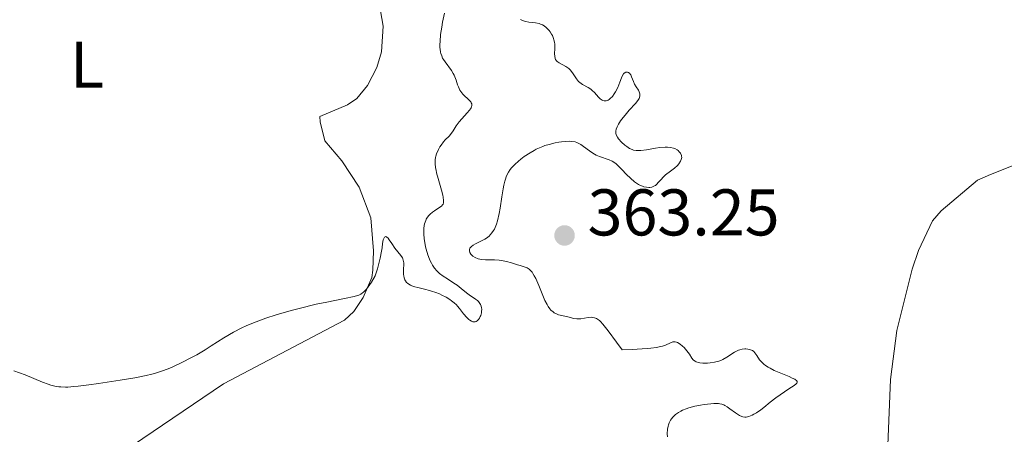
# Model space of a CAD drawing. Units: metres. Extents: x 628980 to 632461, y 4671786 to 4674137.
# Drawn here: x 629614 to 629763, y 4673623 to 4673686 of the extents above; entities that cross this region are included whole.
import ezdxf
from ezdxf.enums import TextEntityAlignment as Align

# ---------------------------------------------------------------- set-up
doc = ezdxf.new("R2010")
doc.units = ezdxf.units.M
doc.header["$MEASUREMENT"] = 0
for name, color, linetype, lineweight in [('Cota de punto acotado terreno', 7, 'Continuous', 0), ('Curva de nivel intermedia', 30, 'Continuous', 0), ('Etiqueta de uso rústico', 92, 'Continuous', 0), ('Línea de cambio de uso (parcela vista)', 92, 'Continuous', 0), ('Punto acotado terreno (símbolo)', 7, 'Continuous', 0)]:
    doc.layers.add(name, color=color, linetype=linetype, lineweight=lineweight)
doc.styles.add('Style-Arial', font='arial.ttf')

# ---------------------------------------------------------------- blocks, each defined once
blk = doc.blocks.new('5PATER')
at = {"layer": 'Punto acotado terreno (símbolo)', "linetype": 'Continuous', "lineweight": 0}
h = blk.add_hatch(color=51, dxfattribs=at)
edge = h.paths.add_edge_path()
edge.add_ellipse((0, 0), major_axis=(-0.1095731443231308, -0.1110710700762829), ratio=0.9994222409660317, start_angle=0, end_angle=360)

msp = doc.modelspace()

# ---------------------------------------------------------------- linework, layer by layer
at = {"layer": 'Curva de nivel intermedia', "color": 30, "linetype": 'Continuous', "lineweight": 0, "flags": 128}
for points, elevation in [([(629678.4400000018, 4673686.81), (629678.1300000012, 4673685.449999998), (629678.0000000015, 4673684.710000001), (629677.8300000017, 4673683.58), (629677.74, 4673682.529999999), (629677.7199999999, 4673682.060000001), (629677.730000001, 4673681.630000001), (629677.7500000012, 4673681.369999999), (629677.8200000004, 4673680.92), (629677.8700000019, 4673680.71), (629677.9900000005, 4673680.34), (629678.1300000012, 4673680.010000001), (629678.2499999997, 4673679.81), (629678.5, 4673679.42), (629679.47, 4673678.119999999), (629679.7600000006, 4673677.65), (629679.8800000013, 4673677.409999998), (629679.9900000008, 4673677.16), (629680.1699999997, 4673676.640000001), (629680.390000001, 4673675.949999999), (629680.5200000005, 4673675.619999998), (629680.7500000007, 4673675.149999999), (629680.8899999994, 4673674.939999999), (629681.2100000012, 4673674.539999999), (629682.2100000003, 4673673.58), (629682.4100000015, 4673673.339999998), (629682.4800000008, 4673673.220000001), (629682.55, 4673673.05), (629682.5800000014, 4673672.859999998), (629682.5099999999, 4673672.560000001), (629682.4600000007, 4673672.46), (629682.3600000001, 4673672.279999999), (629682.2300000006, 4673672.09), (629681.8799999995, 4673671.680000001)], 355.0000000000001), ([(629689.9700000009, 4673685.849999999), (629690.2700000004, 4673685.71), (629690.5800000011, 4673685.599999999), (629690.7900000013, 4673685.539999999), (629691.2300000016, 4673685.46), (629692.2599999999, 4673685.34), (629692.7800000005, 4673685.240000002), (629693.1200000002, 4673685.119999998), (629693.2900000003, 4673685.050000001), (629693.5400000005, 4673684.91), (629693.8600000001, 4673684.659999999)], 359.9999999999999), ([(629693.8600000001, 4673684.659999999), (629694.0700000002, 4673684.460000001), (629694.3300000017, 4673684.17), (629694.4500000002, 4673684.009999999), (629694.6900000017, 4673683.619999998), (629694.8000000011, 4673683.41), (629694.9800000022, 4673682.980000001), (629695.0400000003, 4673682.769999999), (629695.1200000008, 4673682.429999999), (629695.160000001, 4673682.099999998), (629695.160000001, 4673681.45), (629695.1299999997, 4673680.63), (629695.150000002, 4673680.27), (629695.2300000002, 4673679.949999998), (629695.2999999997, 4673679.800000001), (629695.4300000014, 4673679.609999998), (629695.5499999999, 4673679.489999999), (629695.8200000003, 4673679.289999999), (629696.8300000007, 4673678.73), (629697.1500000004, 4673678.52), (629697.3, 4673678.399999999), (629697.5100000001, 4673678.210000001), (629697.85, 4673677.779999999), (629698.44, 4673676.859999998), (629698.7599999997, 4673676.460000001), (629698.9500000018, 4673676.289999999), (629699.360000001, 4673676.01), (629700.2400000015, 4673675.52), (629700.6500000006, 4673675.259999999), (629700.8400000005, 4673675.100000001), (629701.1900000015, 4673674.76), (629701.7900000005, 4673674.09), (629702.0800000011, 4673673.810000001), (629702.3400000003, 4673673.640000001), (629702.47, 4673673.58), (629702.6700000013, 4673673.529999998), (629702.8800000013, 4673673.52), (629702.9800000018, 4673673.529999998), (629703.190000002, 4673673.59), (629703.2900000003, 4673673.640000001), (629703.4500000012, 4673673.73), (629703.600000001, 4673673.850000001), (629703.9100000019, 4673674.159999999), (629704.2000000001, 4673674.560000001), (629704.39, 4673674.859999998), (629704.7200000009, 4673675.529999999), (629705.0300000015, 4673676.34), (629705.2800000019, 4673677), (629705.4000000004, 4673677.279999999), (629705.6100000005, 4673677.619999999), (629705.72, 4673677.730000001), (629705.9600000014, 4673677.859999998), (629706.2100000017, 4673677.869999999), (629706.3600000015, 4673677.810000001), (629706.5500000014, 4673677.67), (629706.6299999997, 4673677.579999999), (629706.7100000002, 4673677.449999999), (629706.8399999999, 4673677.149999999), (629707.1000000013, 4673676.430000001), (629707.2800000003, 4673676.039999999), (629707.5199999993, 4673675.649999999), (629707.8600000013, 4673675.130000001), (629707.990000001, 4673674.869999999), (629708.0700000013, 4673674.599999999), (629708.0900000016, 4673674.460000001), (629708.0800000003, 4673674.25), (629708.02, 4673674.029999999), (629707.9599999996, 4673673.88), (629707.7800000008, 4673673.58), (629707.4099999998, 4673673.100000001), (629706.4800000022, 4673672.08), (629705.8499999996, 4673671.349999999), (629705.5600000012, 4673670.989999999), (629705.1700000003, 4673670.46), (629704.8500000006, 4673669.970000001), (629704.7200000009, 4673669.76), (629704.6200000002, 4673669.55), (629704.4800000016, 4673669.199999999), (629704.4300000003, 4673668.890000001), (629704.4300000003, 4673668.709999999), (629704.4500000004, 4673668.600000001), (629704.5100000007, 4673668.369999999), (629704.6900000018, 4673667.989999999), (629704.8600000017, 4673667.739999999), (629705.2900000009, 4673667.25), (629705.8099999994, 4673666.779999998), (629706.0900000011, 4673666.56), (629706.5200000001, 4673666.289999999), (629706.9200000003, 4673666.109999999), (629707.1399999993, 4673666.039999999), (629707.5100000004, 4673665.980000001), (629707.9500000007, 4673665.970000002), (629708.2100000001, 4673665.989999999), (629709.1199999996, 4673666.099999999), (629710.480000001, 4673666.329999999), (629711.1400000004, 4673666.420000001), (629711.9200000004, 4673666.49), (629712.2700000014, 4673666.49), (629712.7499999997, 4673666.449999999), (629713.1900000023, 4673666.34), (629713.3900000011, 4673666.26)], 359.9999999999999), ([(629681.8799999995, 4673671.680000001), (629681.0400000013, 4673670.789999999), (629680.6500000001, 4673670.34), (629680.4800000003, 4673670.12), (629680.1900000019, 4673669.699999999), (629679.7300000016, 4673668.939999999), (629679.5000000013, 4673668.609999998), (629679.1100000001, 4673668.159999999), (629678.5400000003, 4673667.59), (629678.2499999997, 4673667.279999999), (629677.8899999999, 4673666.800000001), (629677.7199999999, 4673666.539999999), (629677.4900000019, 4673666.13), (629677.2200000014, 4673665.490000002), (629677.0899999996, 4673665.089999998), (629677.0500000016, 4673664.890000001), (629677.0000000001, 4673664.560000001), (629676.9900000012, 4673664.009999999), (629677.0600000005, 4673663.359999998), (629677.1299999999, 4673662.999999999), (629677.2200000014, 4673662.59), (629677.4500000017, 4673661.710000001), (629677.9700000002, 4673659.939999999), (629678.1700000013, 4673659.189999999), (629678.2300000017, 4673658.890000001), (629678.2899999998, 4673658.390000001), (629678.2899999998, 4673658.26), (629678.2600000007, 4673658.039999999), (629678.2000000004, 4673657.849999999), (629678.1400000001, 4673657.739999999), (629677.9600000012, 4673657.550000002), (629677.5600000012, 4673657.25), (629676.9199999997, 4673656.839999998), (629676.6000000001, 4673656.619999999), (629676.2200000001, 4673656.3), (629676.0600000013, 4673656.13), (629675.8400000001, 4673655.849999998), (629675.6500000001, 4673655.529999998), (629675.5700000018, 4673655.359999998), (629675.400000002, 4673654.859999998), (629675.3400000016, 4673654.579999999), (629675.2800000013, 4673654.109999999), (629675.2800000013, 4673653.56), (629675.2900000003, 4673653.26), (629675.3500000006, 4673652.599999998), (629675.5000000005, 4673651.65), (629675.600000001, 4673651.17), (629675.7800000019, 4673650.48), (629675.8800000004, 4673650.159999999), (629675.980000001, 4673649.859999998), (629676.2000000001, 4673649.319999999), (629676.4300000002, 4673648.850000001), (629676.5900000011, 4673648.579999999), (629676.9100000008, 4673648.099999999), (629677.2300000003, 4673647.71), (629677.4000000004, 4673647.539999999), (629677.6799999997, 4673647.29), (629678.2000000004, 4673646.9), (629678.8600000021, 4673646.470000001), (629679.8400000011, 4673645.850000001), (629680.3200000017, 4673645.52), (629680.9500000019, 4673645.03), (629681.7499999999, 4673644.390000001), (629682.1800000013, 4673644.070000002), (629683.1400000001, 4673643.420000001), (629683.4400000019, 4673643.179999999), (629683.5700000017, 4673643.05), (629683.7999999997, 4673642.770000001), (629683.8900000012, 4673642.609999999), (629684.0000000007, 4673642.359999998), (629684.0600000012, 4673642.089999998), (629684.0700000002, 4673641.909999999), (629684.0499999999, 4673641.519999999), (629684.0200000008, 4673641.319999999), (629683.9200000003, 4673640.949999998), (629683.86, 4673640.79), (629683.7100000002, 4673640.499999999), (629683.5899999995, 4673640.32), (629683.3800000015, 4673640.109999998), (629683.2100000017, 4673640.01), (629683.1, 4673639.970000001), (629682.8600000008, 4673639.960000001), (629682.7400000001, 4673639.970000001), (629682.5000000009, 4673640.060000001), (629682.2599999995, 4673640.199999999), (629682.1000000008, 4673640.32), (629681.7900000003, 4673640.609999998), (629681.3099999997, 4673641.17), (629680.7100000005, 4673641.980000001), (629680.390000001, 4673642.359999998), (629680.2300000022, 4673642.539999997), (629679.8800000013, 4673642.869999998), (629679.5000000013, 4673643.17), (629679.230000001, 4673643.349999999), (629678.6600000008, 4673643.710000001), (629678.0199999993, 4673644.04), (629677.6700000007, 4673644.199999998), (629677.1000000008, 4673644.429999999), (629676.4600000015, 4673644.640000001), (629676.1200000017, 4673644.739999999), (629675.3799999997, 4673644.92)], 355.0000000000001), ([(629713.3900000011, 4673666.26), (629713.730000001, 4673666.079999999), (629713.8800000006, 4673665.970000002), (629714.0800000018, 4673665.789999999), (629714.2500000016, 4673665.58), (629714.3099999998, 4673665.470000001), (629714.4100000004, 4673665.24), (629714.4300000005, 4673665.12), (629714.4400000017, 4673664.930000001), (629714.4200000016, 4673664.739999999), (629714.3800000013, 4673664.61), (629714.2699999996, 4673664.349999999), (629714.0300000004, 4673663.970000001), (629713.8200000003, 4673663.720000001), (629713.3300000008, 4673663.269999999), (629712.7400000007, 4673662.819999999), (629711.9699999995, 4673662.259999999), (629711.6200000008, 4673661.949999998), (629711.3100000002, 4673661.590000001), (629710.8899999999, 4673661.099999999), (629710.6799999998, 4673660.88), (629710.4400000006, 4673660.679999999), (629710.310000001, 4673660.600000001), (629710.100000001, 4673660.5), (629709.900000002, 4673660.430000001), (629709.6000000003, 4673660.380000001), (629709.4400000017, 4673660.380000001), (629709.0800000017, 4673660.399999999), (629708.6900000006, 4673660.48), (629708.4900000016, 4673660.550000001), (629708.0800000003, 4673660.720000001), (629707.8700000002, 4673660.83), (629707.5599999997, 4673661.019999998), (629707.250000001, 4673661.239999999), (629706.650000002, 4673661.76), (629706.0700000009, 4673662.34), (629705.3700000013, 4673663.079999999), (629705.0600000008, 4673663.41), (629704.4800000016, 4673663.96), (629704.1300000009, 4673664.220000001), (629703.9000000006, 4673664.359999999), (629703.4000000021, 4673664.579999999), (629701.9699999995, 4673665.06), (629701.4500000008, 4673665.279999998), (629701.2000000004, 4673665.42), (629700.9500000001, 4673665.56), (629700.4600000007, 4673665.899999999), (629699.5399999997, 4673666.590000001), (629699.1100000006, 4673666.890000001), (629698.7300000006, 4673667.09), (629698.5400000006, 4673667.17), (629698.240000001, 4673667.27), (629697.7500000015, 4673667.349999998), (629697.47, 4673667.369999998), (629696.8399999996, 4673667.359999999), (629696.1700000013, 4673667.289999999), (629695.8000000003, 4673667.240000002), (629695.2200000014, 4673667.140000001), (629694.2900000014, 4673666.91), (629693.65, 4673666.710000001), (629693.3300000003, 4673666.590000001), (629692.8400000009, 4673666.390000001), (629692.3600000005, 4673666.159999999), (629692.0499999997, 4673666), (629691.4300000004, 4673665.640000001), (629690.5400000009, 4673665.050000001), (629690, 4673664.639999999), (629689.6700000013, 4673664.369999998), (629689.0800000012, 4673663.84), (629688.5899999996, 4673663.329999999), (629688.3900000006, 4673663.07), (629688.1200000001, 4673662.67), (629687.9000000011, 4673662.23), (629687.8000000005, 4673661.999999999), (629687.6599999998, 4673661.609999998), (629687.5800000015, 4673661.32), (629687.4299999995, 4673660.689999999), (629687.32, 4673660.150000001), (629687.120000001, 4673658.929999998), (629686.8600000017, 4673657.209999999), (629686.7099999997, 4673656.389999999), (629686.4600000017, 4673655.279999998), (629686.3200000009, 4673654.810000001), (629686.2200000002, 4673654.529999999), (629686.0000000012, 4673654.039999997), (629685.8800000005, 4673653.83), (629685.6300000001, 4673653.460000001), (629685.3700000009, 4673653.15), (629685.1800000009, 4673652.980000001), (629684.7800000008, 4673652.679999999), (629684.5400000017, 4673652.529999999), (629684.0600000012, 4673652.259999999), (629683.1400000001, 4673651.8), (629682.7600000004, 4673651.579999999), (629682.5000000009, 4673651.390000002), (629682.4000000004, 4673651.289999999), (629682.2900000009, 4673651.13), (629682.2200000016, 4673650.970000001), (629682.2100000003, 4673650.720000001), (629682.2700000008, 4673650.499999999), (629682.4299999995, 4673650.26)], 359.9999999999999), ([(629675.3799999997, 4673644.92), (629674.3700000015, 4673645.159999999), (629673.8999999999, 4673645.289999999), (629673.4599999996, 4673645.449999998), (629673.2699999998, 4673645.529999998), (629673.0100000004, 4673645.680000001), (629672.7900000013, 4673645.84), (629672.6700000007, 4673645.96), (629672.4800000006, 4673646.21), (629672.4100000013, 4673646.34), (629672.2999999997, 4673646.63), (629672.2400000015, 4673646.930000001), (629672.2100000002, 4673647.130000001), (629672.2000000012, 4673647.550000001), (629672.2100000002, 4673648.019999999), (629672.2300000002, 4673648.619999999), (629672.2200000014, 4673648.91), (629672.160000001, 4673649.319999999), (629672.1000000006, 4673649.509999999), (629672.0200000001, 4673649.689999998), (629671.8100000002, 4673650.039999999), (629670.9000000004, 4673651.149999999), (629670.4100000008, 4673651.850000001), (629670.0199999998, 4673652.429999999), (629669.8400000008, 4673652.660000001), (629669.6799999999, 4673652.819999999), (629669.5000000012, 4673652.909999999), (629669.3200000002, 4673652.84), (629669.1900000004, 4673652.609999999), (629669.1200000012, 4673652.399999999), (629669.0200000005, 4673651.859999998), (629668.9400000002, 4673651.179999999), (629668.8600000018, 4673650.699999998), (629668.6400000006, 4673649.63), (629668.2200000003, 4673648.019999999), (629667.9100000019, 4673646.960000001), (629667.3399999996, 4673646), (629667.0900000016, 4673645.609999998), (629666.7400000007, 4673645.130000001), (629666.5199999993, 4673644.86), (629666.3800000009, 4673644.71), (629666.1100000005, 4673644.46), (629665.9699999995, 4673644.349999998), (629665.6900000002, 4673644.179999998), (629665.4000000019, 4673644.04), (629665.1900000017, 4673643.960000002), (629664.7200000001, 4673643.829999999), (629663.2100000014, 4673643.499999999), (629660.5300000013, 4673642.970000002), (629658.940000002, 4673642.63), (629656.3300000015, 4673641.99), (629655.1400000001, 4673641.67), (629652.8500000013, 4673641.009999999), (629651.3100000012, 4673640.52), (629650.6200000006, 4673640.279999998), (629649.3900000012, 4673639.829999999), (629648.3099999994, 4673639.369999998), (629647.6499999999, 4673639.06), (629646.3800000004, 4673638.38), (629644.9200000009, 4673637.52), (629643.0000000009, 4673636.3), (629642.0799999998, 4673635.74), (629640.8100000003, 4673634.980000001), (629640.0100000001, 4673634.550000002), (629638.5400000017, 4673633.789999999), (629637.1500000014, 4673633.140000001), (629636.4699999996, 4673632.849999998), (629635.4500000004, 4673632.470000001), (629634.5099999993, 4673632.180000001), (629633.9900000008, 4673632.039999999), (629633.1000000011, 4673631.82), (629631.3900000014, 4673631.480000001), (629629.1600000006, 4673631.100000001), (629625.9000000017, 4673630.589999998), (629624.4199999997, 4673630.380000001), (629622.7900000003, 4673630.189999999), (629622.1100000008, 4673630.13), (629621.2400000013, 4673630.069999999), (629620.8500000001, 4673630.069999999), (629620.1600000019, 4673630.09), (629619.8399999999, 4673630.119999999), (629619.2300000018, 4673630.220000001), (629618.6399999995, 4673630.369999999), (629618.2400000016, 4673630.499999999), (629617.35, 4673630.83), (629614.7300000002, 4673631.9), (629613.0000000002, 4673632.54)], 355.0000000000001), ([(629682.4299999995, 4673650.26), (629682.53, 4673650.140000001), (629682.7300000011, 4673649.960000001), (629683.0900000011, 4673649.730000001), (629683.5400000003, 4673649.55), (629683.7999999997, 4673649.480000001), (629684.0700000002, 4673649.439999999), (629684.6600000003, 4673649.399999999), (629685.99, 4673649.369999998), (629686.7200000009, 4673649.319999999), (629687.0899999997, 4673649.259999999), (629687.8499999997, 4673649.100000001), (629688.5899999996, 4673648.899999999), (629689.5199999994, 4673648.619999999), (629689.9300000007, 4673648.499999999), (629690.6600000015, 4673648.28), (629690.9800000011, 4673648.15), (629691.2800000008, 4673647.96), (629691.4200000016, 4673647.830000001), (629691.7099999998, 4673647.52), (629691.8500000007, 4673647.320000002), (629692.0600000008, 4673646.960000001), (629692.2799999998, 4673646.529999999), (629692.7300000014, 4673645.49), (629693.3500000006, 4673643.960000002), (629693.6600000013, 4673643.230000001), (629693.9900000021, 4673642.58), (629694.1500000008, 4673642.300000001), (629694.4000000011, 4673641.95), (629694.5700000009, 4673641.76), (629694.9000000017, 4673641.46), (629695.0700000017, 4673641.34), (629695.4100000013, 4673641.17), (629695.750000001, 4673641.050000002), (629696.4200000016, 4673640.899999999), (629697.1500000004, 4673640.710000002), (629698.0800000001, 4673640.470000001), (629698.5200000005, 4673640.41), (629698.7300000006, 4673640.4), (629699.1399999997, 4673640.430000001), (629700.2400000015, 4673640.630000001), (629700.6700000007, 4673640.649999999), (629700.8800000009, 4673640.640000001), (629701.1800000003, 4673640.58), (629701.4800000021, 4673640.460000001), (629701.640000001, 4673640.380000001), (629701.9400000003, 4673640.180000001), (629702.1200000013, 4673640.01), (629702.4800000011, 4673639.63), (629703.2900000003, 4673638.619999999), (629704.5399999998, 4673636.9), (629705.3800000002, 4673635.699999998), (629706.9200000003, 4673635.77), (629709.2000000002, 4673635.92), (629709.7600000012, 4673635.970000001), (629710.6300000007, 4673636.09), (629711.2300000021, 4673636.199999998), (629711.5300000014, 4673636.279999999), (629711.9800000007, 4673636.449999999), (629712.7499999997, 4673636.8), (629713.1000000006, 4673636.909999999), (629713.3300000008, 4673636.930000001), (629713.4500000015, 4673636.919999998), (629713.6300000004, 4673636.890000001), (629713.8100000013, 4673636.82), (629714.2000000002, 4673636.599999999), (629714.5800000003, 4673636.289999999), (629714.8200000017, 4673636.060000001), (629715.2400000019, 4673635.57), (629715.5999999995, 4673635.05), (629715.9700000006, 4673634.46), (629716.1600000005, 4673634.220000001), (629716.3600000017, 4673634.06), (629716.4700000011, 4673633.99), (629716.6600000013, 4673633.900000001), (629716.9900000021, 4673633.800000001), (629717.1900000009, 4673633.76), (629717.6400000001, 4673633.710000001), (629718.370000001, 4673633.7), (629718.7800000003, 4673633.730000001), (629719.4200000018, 4673633.82), (629720.070000002, 4673633.999999999), (629720.3899999994, 4673634.119999997), (629720.7000000002, 4673634.27), (629721.3100000004, 4673634.619999998), (629722.4800000016, 4673635.359999998), (629722.8600000016, 4673635.56), (629723.0600000005, 4673635.650000001), (629723.2500000005, 4673635.720000001), (629723.6399999994, 4673635.820000002), (629724.0199999994, 4673635.859999999), (629724.1900000017, 4673635.859999999), (629724.5, 4673635.83), (629724.7300000002, 4673635.779999998), (629725.0400000009, 4673635.67), (629725.1799999995, 4673635.59), (629725.3800000006, 4673635.45), (629725.5400000016, 4673635.28), (629725.8299999998, 4673634.869999999), (629726.2600000014, 4673634.220000001), (629726.5600000008, 4673633.869999999)], 359.9999999999999), ([(629726.5600000008, 4673633.869999999), (629726.9299999997, 4673633.519999999), (629727.1599999998, 4673633.34), (629727.550000001, 4673633.09), (629727.8500000006, 4673632.92), (629728.4800000008, 4673632.600000001), (629729.4900000012, 4673632.16), (629730.7400000006, 4673631.65), (629731.2400000013, 4673631.429999999), (629731.6100000001, 4673631.25), (629731.7400000021, 4673631.16), (629731.8899999994, 4673631.050000001), (629731.97, 4673630.92), (629731.9800000011, 4673630.820000002), (629731.9200000007, 4673630.67), (629731.8200000002, 4673630.56), (629731.5200000008, 4673630.32), (629730.7200000006, 4673629.779999999), (629729.3900000006, 4673628.91), (629728.7300000011, 4673628.449999999), (629727.8799999995, 4673627.779999998), (629726.9100000019, 4673626.970000001), (629726.4700000014, 4673626.619999998), (629725.8099999998, 4673626.17), (629725.3899999995, 4673625.930000001), (629725.1200000013, 4673625.800000001), (629724.6299999997, 4673625.600000001), (629724.2100000017, 4673625.499999999), (629724.0100000005, 4673625.49), (629723.7100000009, 4673625.529999998), (629723.5600000012, 4673625.579999999), (629723.2200000014, 4673625.74), (629722.6100000013, 4673626.130000002), (629721.7500000007, 4673626.76), (629721.3399999995, 4673627.059999999), (629720.9999999997, 4673627.27), (629720.8299999998, 4673627.359999998), (629720.5500000004, 4673627.470000001), (629720.2199999996, 4673627.54), (629720.0200000008, 4673627.56), (629719.5700000013, 4673627.58), (629719.300000001, 4673627.570000002), (629718.8400000005, 4673627.54), (629717.8500000003, 4673627.42), (629717.2900000014, 4673627.329999999), (629716.4199999998, 4673627.140000001), (629715.5400000013, 4673626.9), (629715.1200000012, 4673626.76), (629714.5700000012, 4673626.539999999), (629714.320000001, 4673626.42), (629713.9600000011, 4673626.220000001), (629713.4800000006, 4673625.890000001), (629713.3399999997, 4673625.77), (629713.0900000016, 4673625.519999999), (629712.8800000015, 4673625.239999999), (629712.7499999997, 4673625.060000001), (629712.5599999997, 4673624.660000001), (629712.4400000012, 4673624.34), (629712.3800000009, 4673624.12), (629712.3000000004, 4673623.680000001), (629712.2500000012, 4673622.970000001), (629712.2600000001, 4673622.49)], 359.9999999999999)]:
    msp.add_lwpolyline(points, dxfattribs=dict(at, elevation=elevation))
at = {"layer": 'Línea de cambio de uso (parcela vista)', "color": 92, "linetype": 'Continuous', "lineweight": 0}
for points in [[(629667.4100000003, 4673694.5, 353.8099999999977), (629669.0999999996, 4673684.869999999, 354.320000000007), (629668.8300000001, 4673680.970000001, 354.5200000000041), (629668.1299999999, 4673678.58, 354.4400000000023), (629666.7100000001, 4673675.850000001, 354.1100000000006), (629665.1100000005, 4673673.859999999, 353.7100000000065), (629663.7100000001, 4673672.92, 353.4700000000012), (629659.5, 4673671.16, 352.3999999999942), (629659.5199999996, 4673670.310000001, 352.2299999999959), (629660.2400000002, 4673667.439999999, 352.7599999999948), (629662.8300000001, 4673664.430000001, 353.5099999999948), (629665.4400000004, 4673660.41, 354.0899999999965), (629667.2100000001, 4673655.76, 354.6199999999953), (629667.6399999997, 4673650.730000001, 354.7899999999936), (629667.54, 4673647.789999999, 354.9499999999971), (629667.3700000001, 4673646.720000001, 354.9499999999971), (629666.0599999997, 4673643.65, 355.0899999999965), (629664.6699999999, 4673641.529999999, 355.1900000000023), (629663.2400000002, 4673640.210000001, 355.429999999993), (629644.8399999999, 4673630.58, 355.820000000007), (629631.0300000003, 4673621.199999999, 356.5200000000041), (629624.6399999997, 4673615.9, 356.9799999999959), (629621.3700000001, 4673611.039999999, 357.5599999999977), (629619.6799999997, 4673610.84, 357.5399999999936)], [(629761.3600000005, 4673662.350000001, 364.6399999999995), (629768.0899999999, 4673665.01, 364.8000000000029)], [(629745.8499999996, 4673610.850000001, 362.4499999999971), (629745.5499999998, 4673616.300000001, 362.6900000000023), (629746.1600000003, 4673631.210000001, 363.2700000000041), (629747.1299999999, 4673638.65, 363.5899999999965), (629749.4299999997, 4673647.980000001, 363.9199999999983), (629750.3799999999, 4673650.789999999, 364.0899999999965), (629752.5199999996, 4673655.279999999, 364.3099999999977), (629753.8300000001, 4673656.810000001, 364.3699999999953), (629759.3399999999, 4673661.470000001, 364.5800000000018), (629761.3600000005, 4673662.350000001, 364.6399999999995)]]:
    msp.add_polyline3d(points, dxfattribs=at)

# ---------------------------------------------------------------- block references
at = {"layer": 'Punto acotado terreno (símbolo)', "color": 7, "linetype": 'Continuous', "lineweight": 0, "xscale": 10, "yscale": 10, "zscale": 10}
msp.add_blockref('5PATER', (629696.6499999973, 4673653.080000003, 363.2500000000005), dxfattribs=at)

# ---------------------------------------------------------------- texts
at = {"layer": 'Cota de punto acotado terreno', "color": 7, "linetype": 'Continuous', "lineweight": 0, "style": 'Style-Arial'}
msp.add_text('363.25', height=7.000000000000002, dxfattribs=at).set_placement((629700.1499999982, 4673653.080000003, 363.25))
at = {"layer": 'Etiqueta de uso rústico', "color": 92, "linetype": 'Continuous', "lineweight": 0, "style": 'Style-Arial'}
msp.add_text('L', height=7.000000000000002, dxfattribs=at).set_placement((629624.1314203785, 4673679.010009999, 351.1600000000035), align=Align.MIDDLE_CENTER)

doc.saveas('drawing.dxf')
